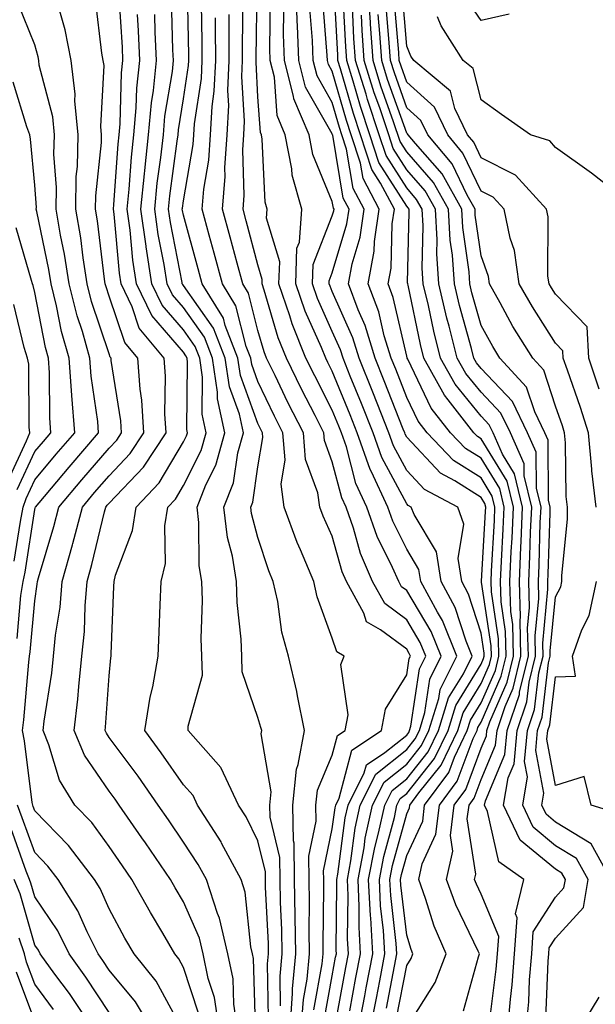
# Model space of a CAD drawing. Units: inches. Extents: x 1023923 to 1026563, y 7226618 to 7229258.
# Drawn here: x 1025526 to 1025603, y 7227465 to 7227597 of the extents above; entities that cross this region are included whole.
import ezdxf

# ---------------------------------------------------------------- set-up
doc = ezdxf.new("R2010")
doc.units = ezdxf.units.IN
doc.header["$MEASUREMENT"] = 0
doc.layers.add('Contour_10237226', color=7, linetype='Continuous', true_color=0x08762b)

msp = doc.modelspace()

# ---------------------------------------------------------------- linework, layer by layer
at = {"layer": 'Contour_10237226'}
for points in [[(1025568.44, 7227462.31, 2953), (1025569.87, 7227470.1, 2953), (1025570.22, 7227471.92, 2953), (1025570.1, 7227473.97, 2953), (1025570.18, 7227479.79, 2953), (1025570.08, 7227481.92, 2953), (1025570.55, 7227484.42, 2953), (1025571.14, 7227488.83, 2953), (1025571.8, 7227491.92, 2953), (1025573.91, 7227496.06, 2953), (1025578.05, 7227499.36, 2953), (1025579.18, 7227500.79, 2953), (1025579.75, 7227501.92, 2953), (1025580.49, 7227504.36, 2953), (1025581.16, 7227508.81, 2953), (1025582.7, 7227511.92, 2953), (1025581.35, 7227515.22, 2953), (1025578.05, 7227520.71, 2953), (1025577.37, 7227521.24, 2953), (1025576.98, 7227521.92, 2953), (1025576.16, 7227523.81, 2953), (1025574.09, 7227527.96, 2953), (1025572.7, 7227531.92, 2953), (1025571.23, 7227535.1, 2953), (1025569.94, 7227540.03, 2953), (1025569.28, 7227541.92, 2953), (1025568.93, 7227542.8, 2953), (1025568.05, 7227544.97, 2953), (1025565.69, 7227549.56, 2953), (1025564.51, 7227551.92, 2953), (1025562.66, 7227556.53, 2953), (1025562.35, 7227557.62, 2953), (1025560.86, 7227561.92, 2953), (1025560.98, 7227564.85, 2953), (1025559.22, 7227570.75, 2953), (1025559.3, 7227571.92, 2953), (1025559.03, 7227572.9, 2953), (1025558.64, 7227581.33, 2953), (1025558.52, 7227581.92, 2953), (1025558.38, 7227582.25, 2953), (1025558.05, 7227587.04, 2953), (1025557.8, 7227591.67, 2953), (1025557.8, 7227592.17, 2953), (1025557.93, 7227601.8, 2953)], [(1025573.19, 7227461.92, 2950), (1025573.97, 7227466, 2950), (1025574.42, 7227468.29, 2950), (1025575.1, 7227471.92, 2950), (1025574.92, 7227475.05, 2950), (1025574.53, 7227478.4, 2950), (1025574.38, 7227481.92, 2950), (1025574.96, 7227485.01, 2950), (1025576.39, 7227490.26, 2950), (1025576.74, 7227491.92, 2950), (1025577.19, 7227492.78, 2950), (1025578.05, 7227493.48, 2950), (1025581.8, 7227498.17, 2950), (1025583.62, 7227501.92, 2950), (1025584.67, 7227505.3, 2950), (1025588.05, 7227510.83, 2950), (1025588.38, 7227511.59, 2950), (1025588.46, 7227511.92, 2950), (1025588.46, 7227512.33, 2950), (1025588.05, 7227515.01, 2950), (1025586.35, 7227520.22, 2950), (1025585.45, 7227521.92, 2950), (1025584.96, 7227525.01, 2950), (1025585.75, 7227529.62, 2950), (1025584.92, 7227531.92, 2950), (1025580.43, 7227534.3, 2950), (1025578.05, 7227536.84, 2950), (1025576.27, 7227540.14, 2950), (1025575.65, 7227541.92, 2950), (1025574.07, 7227545.9, 2950), (1025573.5, 7227547.37, 2950), (1025571.64, 7227551.92, 2950), (1025570.8, 7227554.67, 2950), (1025568.05, 7227560.9, 2950), (1025567.74, 7227561.61, 2950), (1025567.62, 7227561.92, 2950), (1025567.64, 7227562.33, 2950), (1025568.05, 7227563.37, 2950), (1025570.02, 7227569.95, 2950), (1025570.32, 7227571.92, 2950), (1025569.53, 7227573.4, 2950), (1025568.11, 7227581.86, 2950), (1025568.09, 7227581.92, 2950), (1025568.07, 7227581.94, 2950), (1025568.05, 7227582.04, 2950), (1025564.46, 7227588.33, 2950), (1025563.54, 7227591.92, 2950), (1025563.38, 7227596.59, 2950), (1025563.34, 7227597.2, 2950), (1025563.19, 7227601.92, 2950)], [(1025578.05, 7227462.04, 2947), (1025581.88, 7227468.09, 2947), (1025583.36, 7227471.92, 2947), (1025581.76, 7227475.63, 2947), (1025580.59, 7227479.38, 2947), (1025579.67, 7227481.92, 2947), (1025580.14, 7227484.01, 2947), (1025581.98, 7227487.99, 2947), (1025582.44, 7227491.92, 2947), (1025584.83, 7227495.14, 2947), (1025586.98, 7227500.85, 2947), (1025587.5, 7227501.92, 2947), (1025587.62, 7227502.35, 2947), (1025588.05, 7227503.03, 2947), (1025590.76, 7227509.21, 2947), (1025591.43, 7227511.92, 2947), (1025591.35, 7227515.22, 2947), (1025590.75, 7227519.22, 2947), (1025590.65, 7227521.92, 2947), (1025590.78, 7227524.65, 2947), (1025591.02, 7227528.95, 2947), (1025591.14, 7227531.92, 2947), (1025590.55, 7227534.42, 2947), (1025588.05, 7227538.48, 2947), (1025585.94, 7227539.81, 2947), (1025583.93, 7227541.92, 2947), (1025581.35, 7227545.22, 2947), (1025578.19, 7227551.78, 2947), (1025578.11, 7227551.92, 2947), (1025578.11, 7227551.98, 2947), (1025578.05, 7227552.21, 2947), (1025576.23, 7227560.1, 2947), (1025575.55, 7227561.92, 2947), (1025575.94, 7227564.03, 2947), (1025576.1, 7227569.97, 2947), (1025576.39, 7227571.92, 2947), (1025574.53, 7227575.44, 2947), (1025573.38, 7227577.25, 2947), (1025571.86, 7227581.92, 2947), (1025570.9, 7227584.77, 2947), (1025569.16, 7227590.81, 2947), (1025568.81, 7227591.92, 2947), (1025568.77, 7227592.64, 2947), (1025568.32, 7227601.66, 2947)], [(1025594.12, 7227461.92, 2943), (1025594.46, 7227465.51, 2943), (1025594.57, 7227468.44, 2943), (1025594.85, 7227471.92, 2943), (1025595.06, 7227474.91, 2943), (1025598.05, 7227479.54, 2943), (1025599.18, 7227480.79, 2943), (1025599.38, 7227481.92, 2943), (1025598.91, 7227482.78, 2943), (1025598.05, 7227483.29, 2943), (1025593.32, 7227487.19, 2943), (1025591.08, 7227491.92, 2943), (1025591.7, 7227495.57, 2943), (1025592.5, 7227497.47, 2943), (1025592.91, 7227501.92, 2943), (1025594.2, 7227505.77, 2943), (1025594.53, 7227508.4, 2943), (1025595.37, 7227511.92, 2943), (1025595.32, 7227514.65, 2943), (1025595.8, 7227519.67, 2943), (1025595.75, 7227521.92, 2943), (1025595.84, 7227524.13, 2943), (1025596, 7227529.87, 2943), (1025596.1, 7227531.92, 2943), (1025595.49, 7227534.48, 2943), (1025595.45, 7227539.32, 2943), (1025594.3, 7227541.92, 2943), (1025592.25, 7227546.12, 2943), (1025588.05, 7227550.55, 2943), (1025587.42, 7227551.3, 2943), (1025587.09, 7227551.92, 2943), (1025586.76, 7227553.21, 2943), (1025585.14, 7227559.01, 2943), (1025584.46, 7227561.92, 2943), (1025584.2, 7227565.77, 2943), (1025583.91, 7227567.78, 2943), (1025583.67, 7227571.92, 2943), (1025581.66, 7227575.53, 2943), (1025578.05, 7227579.65, 2943), (1025577.17, 7227581.04, 2943), (1025576.29, 7227583.68, 2943), (1025574.59, 7227588.46, 2943), (1025573.52, 7227591.92, 2943), (1025573.19, 7227596.78, 2943), (1025573.17, 7227597.04, 2943), (1025572.84, 7227601.92, 2943)], [(1025552.85, 7227461.92, 2962), (1025552.21, 7227466.08, 2962), (1025551.37, 7227468.6, 2962), (1025550.67, 7227471.92, 2962), (1025550.18, 7227474.05, 2962), (1025548.05, 7227478.91, 2962), (1025546.92, 7227480.79, 2962), (1025546.29, 7227481.92, 2962), (1025542.95, 7227486.82, 2962), (1025542.46, 7227487.51, 2962), (1025539.42, 7227491.92, 2962), (1025538.85, 7227492.72, 2962), (1025538.05, 7227493.8, 2962), (1025534.73, 7227498.6, 2962), (1025533.34, 7227501.92, 2962), (1025533.85, 7227506.12, 2962), (1025533.97, 7227507.84, 2962), (1025534.4, 7227511.92, 2962), (1025534.73, 7227515.24, 2962), (1025534.81, 7227518.68, 2962), (1025535.08, 7227521.92, 2962), (1025535.73, 7227524.24, 2962), (1025537.44, 7227531.31, 2962), (1025537.6, 7227531.92, 2962), (1025537.8, 7227532.17, 2962), (1025538.05, 7227532.45, 2962), (1025542.66, 7227537.31, 2962), (1025545.71, 7227541.92, 2962), (1025545.53, 7227544.44, 2962), (1025545.65, 7227549.52, 2962), (1025545.45, 7227551.92, 2962), (1025542.11, 7227555.98, 2962), (1025541.16, 7227558.81, 2962), (1025539.67, 7227561.92, 2962), (1025539.46, 7227563.33, 2962), (1025538.71, 7227571.26, 2962), (1025538.64, 7227571.92, 2962), (1025538.69, 7227572.56, 2962), (1025539.28, 7227580.69, 2962), (1025539.4, 7227581.92, 2962), (1025539.53, 7227583.4, 2962), (1025539.73, 7227590.24, 2962), (1025539.91, 7227591.92, 2962), (1025539.83, 7227593.7, 2962), (1025539.42, 7227600.54, 2962)], [(1025559.48, 7227463.35, 2959), (1025559.36, 7227470.61, 2959), (1025559.48, 7227471.92, 2959), (1025559.46, 7227473.33, 2959), (1025559.09, 7227480.88, 2959), (1025559.07, 7227481.92, 2959), (1025559.07, 7227482.94, 2959), (1025558.05, 7227487.13, 2959), (1025556.45, 7227490.32, 2959), (1025555.43, 7227491.92, 2959), (1025553.09, 7227496.88, 2959), (1025553.07, 7227496.94, 2959), (1025548.69, 7227501.92, 2959), (1025548.66, 7227502.53, 2959), (1025550.59, 7227509.38, 2959), (1025550.53, 7227511.92, 2959), (1025550.43, 7227514.3, 2959), (1025550.59, 7227519.38, 2959), (1025550.49, 7227521.92, 2959), (1025550.16, 7227524.03, 2959), (1025550.12, 7227529.85, 2959), (1025549.87, 7227531.92, 2959), (1025551.06, 7227534.93, 2959), (1025552.41, 7227537.56, 2959), (1025553.6, 7227541.92, 2959), (1025552.62, 7227546.49, 2959), (1025552.62, 7227547.35, 2959), (1025551.96, 7227551.92, 2959), (1025550.86, 7227554.73, 2959), (1025548.05, 7227558.72, 2959), (1025546.55, 7227560.42, 2959), (1025545.84, 7227561.92, 2959), (1025545.45, 7227564.52, 2959), (1025544.65, 7227568.52, 2959), (1025544.18, 7227571.92, 2959), (1025544.53, 7227575.44, 2959), (1025545, 7227578.87, 2959), (1025545.34, 7227581.92, 2959), (1025545.55, 7227584.42, 2959), (1025546.55, 7227590.42, 2959), (1025546.7, 7227591.92, 2959), (1025546.62, 7227593.34, 2959), (1025546.45, 7227600.31, 2959)], [(1025561.1, 7227464.97, 2958), (1025561.04, 7227468.93, 2958), (1025561.31, 7227471.92, 2958), (1025561.27, 7227475.14, 2958), (1025561.08, 7227478.89, 2958), (1025561.02, 7227481.92, 2958), (1025560.98, 7227484.85, 2958), (1025559.69, 7227490.28, 2958), (1025559.65, 7227491.92, 2958), (1025559.83, 7227493.7, 2958), (1025558.48, 7227501.49, 2958), (1025558.56, 7227501.92, 2958), (1025558.46, 7227502.33, 2958), (1025558.05, 7227503.68, 2958), (1025555.94, 7227509.81, 2958), (1025555.88, 7227511.92, 2958), (1025555.78, 7227514.19, 2958), (1025555.26, 7227519.13, 2958), (1025555.16, 7227521.92, 2958), (1025554.63, 7227525.34, 2958), (1025553.97, 7227527.84, 2958), (1025553.48, 7227531.92, 2958), (1025554.79, 7227535.18, 2958), (1025555.35, 7227539.22, 2958), (1025556.1, 7227541.92, 2958), (1025555.57, 7227544.4, 2958), (1025554.22, 7227548.09, 2958), (1025553.67, 7227551.92, 2958), (1025552.09, 7227555.96, 2958), (1025548.05, 7227561.71, 2958), (1025547.95, 7227561.82, 2958), (1025547.89, 7227561.92, 2958), (1025547.87, 7227562.1, 2958), (1025546.29, 7227570.16, 2958), (1025546.04, 7227571.92, 2958), (1025546.23, 7227573.74, 2958), (1025547.21, 7227581.08, 2958), (1025547.31, 7227581.92, 2958), (1025547.37, 7227582.6, 2958), (1025548.05, 7227586.76, 2958), (1025548.73, 7227591.24, 2958), (1025548.77, 7227591.92, 2958), (1025548.77, 7227592.64, 2958), (1025548.58, 7227601.39, 2958)], [(1025576.68, 7227463.29, 2948), (1025578.05, 7227470.36, 2948), (1025578.66, 7227471.31, 2948), (1025578.89, 7227471.92, 2948), (1025578.64, 7227472.51, 2948), (1025578.05, 7227474.42, 2948), (1025577.27, 7227481.14, 2948), (1025577.23, 7227481.92, 2948), (1025577.37, 7227482.6, 2948), (1025578.05, 7227485.12, 2948), (1025580.2, 7227489.77, 2948), (1025580.45, 7227491.92, 2948), (1025583.69, 7227496.28, 2948), (1025584.48, 7227498.35, 2948), (1025586.19, 7227501.92, 2948), (1025586.64, 7227503.33, 2948), (1025588.05, 7227505.63, 2948), (1025589.98, 7227509.99, 2948), (1025590.45, 7227511.92, 2948), (1025590.39, 7227514.26, 2948), (1025589.44, 7227520.53, 2948), (1025589.38, 7227521.92, 2948), (1025589.44, 7227523.31, 2948), (1025589.83, 7227530.14, 2948), (1025589.91, 7227531.92, 2948), (1025589.55, 7227533.42, 2948), (1025588.05, 7227535.87, 2948), (1025584.32, 7227538.19, 2948), (1025580.78, 7227541.92, 2948), (1025579.59, 7227543.46, 2948), (1025578.05, 7227546.65, 2948), (1025576.57, 7227550.44, 2948), (1025575.96, 7227551.92, 2948), (1025575.04, 7227554.93, 2948), (1025574.3, 7227558.17, 2948), (1025572.87, 7227561.92, 2948), (1025573.69, 7227566.28, 2948), (1025573.73, 7227567.6, 2948), (1025574.36, 7227571.92, 2948), (1025572.19, 7227576.06, 2948), (1025571.84, 7227578.13, 2948), (1025570.59, 7227581.92, 2948), (1025569.96, 7227583.83, 2948), (1025568.05, 7227590.46, 2948), (1025567.52, 7227591.39, 2948), (1025567.39, 7227591.92, 2948), (1025567.37, 7227592.6, 2948), (1025566.72, 7227600.6, 2948)], [(1025585.69, 7227464.28, 2946), (1025587.68, 7227471.55, 2946), (1025587.84, 7227471.92, 2946), (1025587.66, 7227472.31, 2946), (1025584.65, 7227478.52, 2946), (1025583.42, 7227481.92, 2946), (1025584.26, 7227485.71, 2946), (1025583.95, 7227487.82, 2946), (1025584.44, 7227491.92, 2946), (1025585.98, 7227493.99, 2946), (1025588.05, 7227499.54, 2946), (1025588.77, 7227501.2, 2946), (1025588.83, 7227501.92, 2946), (1025589.22, 7227503.09, 2946), (1025591.57, 7227508.4, 2946), (1025592.42, 7227511.92, 2946), (1025592.31, 7227516.18, 2946), (1025592.05, 7227517.92, 2946), (1025591.92, 7227521.92, 2946), (1025592.11, 7227525.98, 2946), (1025592.21, 7227527.76, 2946), (1025592.39, 7227531.92, 2946), (1025591.55, 7227535.42, 2946), (1025588.05, 7227541.12, 2946), (1025587.56, 7227541.43, 2946), (1025587.07, 7227541.92, 2946), (1025583.62, 7227546.35, 2946), (1025583.11, 7227546.98, 2946), (1025580.35, 7227551.92, 2946), (1025579.89, 7227553.76, 2946), (1025578.23, 7227561.74, 2946), (1025578.19, 7227561.92, 2946), (1025578.17, 7227562.04, 2946), (1025578.38, 7227571.59, 2946), (1025578.36, 7227571.92, 2946), (1025578.25, 7227572.12, 2946), (1025578.05, 7227572.35, 2946), (1025574.32, 7227578.19, 2946), (1025573.11, 7227581.92, 2946), (1025571.84, 7227585.71, 2946), (1025570.86, 7227589.11, 2946), (1025569.98, 7227591.92, 2946), (1025569.87, 7227593.74, 2946), (1025569.53, 7227600.44, 2946)], [(1025603.91, 7227547.78, 2939), (1025602.52, 7227551.92, 2939), (1025602.29, 7227556.16, 2939), (1025598.05, 7227560.51, 2939), (1025597.5, 7227561.37, 2939), (1025597.19, 7227561.92, 2939), (1025597.03, 7227562.94, 2939), (1025597.05, 7227570.92, 2939), (1025596.86, 7227571.92, 2939), (1025592.66, 7227576.53, 2939), (1025588.05, 7227578.85, 2939), (1025587.05, 7227580.92, 2939), (1025586.23, 7227581.92, 2939), (1025584.53, 7227585.44, 2939), (1025583.93, 7227587.8, 2939), (1025578.99, 7227591.92, 2939), (1025578.62, 7227592.49, 2939), (1025578.05, 7227593.85, 2939), (1025577.42, 7227601.3, 2939)], [(1025525.69, 7227514.28, 2965), (1025526.19, 7227520.06, 2965), (1025526.49, 7227521.92, 2965), (1025526.76, 7227523.21, 2965), (1025528.05, 7227531.61, 2965), (1025528.13, 7227531.84, 2965), (1025528.15, 7227531.92, 2965), (1025528.64, 7227532.51, 2965), (1025532.68, 7227537.29, 2965), (1025536.64, 7227541.92, 2965), (1025536.53, 7227543.44, 2965), (1025535.65, 7227549.52, 2965), (1025535.47, 7227551.92, 2965), (1025534.46, 7227555.51, 2965), (1025533.75, 7227557.62, 2965), (1025532.7, 7227561.92, 2965), (1025532.05, 7227565.92, 2965), (1025531.53, 7227568.44, 2965), (1025530.92, 7227571.92, 2965), (1025530.96, 7227574.83, 2965), (1025530.63, 7227579.34, 2965), (1025530.69, 7227581.92, 2965), (1025530.47, 7227584.34, 2965), (1025528.67, 7227591.3, 2965), (1025528.6, 7227591.92, 2965), (1025528.52, 7227592.39, 2965), (1025528.05, 7227593.99, 2965), (1025525.78, 7227599.66, 2965)], [(1025550.08, 7227463.95, 2963), (1025548.05, 7227470.1, 2963), (1025547.41, 7227471.28, 2963), (1025546.9, 7227471.92, 2963), (1025545.26, 7227474.71, 2963), (1025543.6, 7227477.47, 2963), (1025541.12, 7227481.92, 2963), (1025539.87, 7227483.74, 2963), (1025538.05, 7227486.37, 2963), (1025535.71, 7227489.58, 2963), (1025533.42, 7227491.92, 2963), (1025531.37, 7227495.24, 2963), (1025529.96, 7227500.01, 2963), (1025529.18, 7227501.92, 2963), (1025529.32, 7227503.19, 2963), (1025530.34, 7227509.63, 2963), (1025530.59, 7227511.92, 2963), (1025530.86, 7227514.73, 2963), (1025531.47, 7227518.5, 2963), (1025531.76, 7227521.92, 2963), (1025533.13, 7227526.84, 2963), (1025533.17, 7227527.04, 2963), (1025534.46, 7227531.92, 2963), (1025536.1, 7227533.87, 2963), (1025538.05, 7227536.14, 2963), (1025540.86, 7227539.11, 2963), (1025542.72, 7227541.92, 2963), (1025542.44, 7227546.31, 2963), (1025542.21, 7227547.76, 2963), (1025541.9, 7227551.92, 2963), (1025540.16, 7227554.03, 2963), (1025538.05, 7227560.28, 2963), (1025537.64, 7227561.51, 2963), (1025537.54, 7227561.92, 2963), (1025537.44, 7227562.53, 2963), (1025536.49, 7227570.36, 2963), (1025536.23, 7227571.92, 2963), (1025536.25, 7227573.72, 2963), (1025537.03, 7227580.9, 2963), (1025537.03, 7227581.92, 2963), (1025536.94, 7227583.03, 2963), (1025537.37, 7227591.24, 2963), (1025537.27, 7227591.92, 2963), (1025537.09, 7227592.88, 2963), (1025536.21, 7227600.09, 2963)], [(1025562.37, 7227461.92, 2957), (1025562.72, 7227466.59, 2957), (1025562.72, 7227467.25, 2957), (1025563.15, 7227471.92, 2957), (1025563.07, 7227476.9, 2957), (1025563.07, 7227476.94, 2957), (1025562.99, 7227481.92, 2957), (1025562.91, 7227486.78, 2957), (1025562.84, 7227487.13, 2957), (1025562.74, 7227491.92, 2957), (1025563.23, 7227496.74, 2957), (1025563.48, 7227497.35, 2957), (1025564.32, 7227501.92, 2957), (1025563.38, 7227506.59, 2957), (1025563.3, 7227507.17, 2957), (1025562.15, 7227511.92, 2957), (1025561.25, 7227515.12, 2957), (1025560.71, 7227519.26, 2957), (1025560.1, 7227521.92, 2957), (1025559.51, 7227523.38, 2957), (1025558.05, 7227527.84, 2957), (1025557.21, 7227531.08, 2957), (1025557.09, 7227531.92, 2957), (1025557.37, 7227532.6, 2957), (1025558.05, 7227537.35, 2957), (1025558.71, 7227541.26, 2957), (1025558.66, 7227541.92, 2957), (1025558.46, 7227542.33, 2957), (1025558.05, 7227543.15, 2957), (1025555.73, 7227549.6, 2957), (1025555.37, 7227551.92, 2957), (1025553.67, 7227556.3, 2957), (1025553.42, 7227557.29, 2957), (1025550.57, 7227561.92, 2957), (1025550.04, 7227563.91, 2957), (1025548.05, 7227571.12, 2957), (1025547.91, 7227571.78, 2957), (1025547.89, 7227571.92, 2957), (1025547.91, 7227572.06, 2957), (1025548.05, 7227573.07, 2957), (1025549.36, 7227580.61, 2957), (1025549.44, 7227581.92, 2957), (1025549.53, 7227583.4, 2957), (1025550.47, 7227589.5, 2957), (1025550.57, 7227591.92, 2957), (1025550.57, 7227594.44, 2957), (1025550.45, 7227599.52, 2957)], [(1025566.94, 7227463.03, 2954), (1025568.05, 7227468.99, 2954), (1025568.5, 7227471.47, 2954), (1025568.6, 7227471.92, 2954), (1025568.56, 7227472.43, 2954), (1025568.67, 7227481.3, 2954), (1025568.64, 7227481.92, 2954), (1025568.77, 7227482.64, 2954), (1025569.79, 7227490.18, 2954), (1025570.16, 7227491.92, 2954), (1025572.35, 7227496.22, 2954), (1025572.64, 7227497.33, 2954), (1025575.1, 7227498.97, 2954), (1025578.05, 7227501.31, 2954), (1025578.32, 7227501.65, 2954), (1025578.44, 7227501.92, 2954), (1025578.62, 7227502.49, 2954), (1025579.77, 7227510.2, 2954), (1025580.61, 7227511.92, 2954), (1025579.87, 7227513.74, 2954), (1025578.05, 7227516.78, 2954), (1025575.1, 7227518.97, 2954), (1025573.46, 7227521.92, 2954), (1025571.82, 7227525.69, 2954), (1025570.88, 7227529.09, 2954), (1025569.89, 7227531.92, 2954), (1025569.32, 7227533.19, 2954), (1025568.05, 7227538.03, 2954), (1025567, 7227540.87, 2954), (1025566.9, 7227541.92, 2954), (1025565.73, 7227544.24, 2954), (1025563.91, 7227547.78, 2954), (1025561.88, 7227551.92, 2954), (1025560.78, 7227554.65, 2954), (1025558.91, 7227561.06, 2954), (1025558.62, 7227561.92, 2954), (1025558.64, 7227562.51, 2954), (1025558.05, 7227564.48, 2954), (1025556.49, 7227570.36, 2954), (1025556.06, 7227571.92, 2954), (1025556.19, 7227573.78, 2954), (1025556.02, 7227579.89, 2954), (1025556.14, 7227581.92, 2954), (1025556.23, 7227583.74, 2954), (1025555.9, 7227589.77, 2954), (1025556, 7227591.92, 2954), (1025555.98, 7227593.98, 2954), (1025556.08, 7227599.94, 2954)], [(1025570.41, 7227464.28, 2952), (1025571.23, 7227468.74, 2952), (1025571.84, 7227471.92, 2952), (1025571.64, 7227475.51, 2952), (1025571.68, 7227478.29, 2952), (1025571.51, 7227481.92, 2952), (1025572.31, 7227486.18, 2952), (1025572.48, 7227487.49, 2952), (1025573.46, 7227491.92, 2952), (1025575, 7227494.97, 2952), (1025578.05, 7227497.39, 2952), (1025580.06, 7227499.91, 2952), (1025581.04, 7227501.92, 2952), (1025582.37, 7227506.24, 2952), (1025582.54, 7227507.43, 2952), (1025584.77, 7227511.92, 2952), (1025582.84, 7227516.71, 2952), (1025582.17, 7227517.8, 2952), (1025579.96, 7227521.92, 2952), (1025579.69, 7227523.56, 2952), (1025578.05, 7227526.28, 2952), (1025576.17, 7227530.05, 2952), (1025575.51, 7227531.92, 2952), (1025573.32, 7227536.65, 2952), (1025573.13, 7227537, 2952), (1025571.41, 7227541.92, 2952), (1025570.45, 7227544.32, 2952), (1025568.05, 7227550.18, 2952), (1025567.46, 7227551.33, 2952), (1025567.17, 7227551.92, 2952), (1025566.59, 7227553.38, 2952), (1025564.38, 7227558.25, 2952), (1025563.13, 7227561.92, 2952), (1025563.28, 7227566.69, 2952), (1025563.62, 7227567.49, 2952), (1025563.95, 7227571.92, 2952), (1025562.66, 7227576.53, 2952), (1025562.62, 7227577.35, 2952), (1025561.72, 7227581.92, 2952), (1025560.63, 7227584.5, 2952), (1025560.28, 7227589.69, 2952), (1025559.71, 7227591.92, 2952), (1025559.65, 7227593.52, 2952), (1025559.75, 7227600.23, 2952)], [(1025589.22, 7227463.09, 2945), (1025590.08, 7227469.89, 2945), (1025590.24, 7227471.92, 2945), (1025590.41, 7227474.28, 2945), (1025588.05, 7227479.93, 2945), (1025587.41, 7227481.28, 2945), (1025587.17, 7227481.92, 2945), (1025587.33, 7227482.64, 2945), (1025586.19, 7227490.06, 2945), (1025586.43, 7227491.92, 2945), (1025587.11, 7227492.86, 2945), (1025588.05, 7227495.34, 2945), (1025590, 7227499.97, 2945), (1025590.2, 7227501.92, 2945), (1025591.27, 7227505.14, 2945), (1025592.37, 7227507.6, 2945), (1025593.4, 7227511.92, 2945), (1025593.28, 7227516.69, 2945), (1025593.34, 7227517.21, 2945), (1025593.21, 7227521.92, 2945), (1025593.4, 7227526.57, 2945), (1025593.42, 7227527.29, 2945), (1025593.62, 7227531.92, 2945), (1025592.54, 7227536.41, 2945), (1025590.94, 7227539.03, 2945), (1025589.65, 7227541.92, 2945), (1025589.12, 7227542.99, 2945), (1025588.05, 7227544.15, 2945), (1025584.55, 7227548.42, 2945), (1025582.6, 7227551.92, 2945), (1025581.68, 7227555.55, 2945), (1025580.96, 7227559.01, 2945), (1025580.28, 7227561.92, 2945), (1025580.14, 7227564.01, 2945), (1025580.26, 7227569.71, 2945), (1025580.14, 7227571.92, 2945), (1025579.38, 7227573.25, 2945), (1025578.05, 7227574.79, 2945), (1025575.28, 7227579.15, 2945), (1025574.36, 7227581.92, 2945), (1025572.8, 7227586.67, 2945), (1025572.58, 7227587.39, 2945), (1025571.17, 7227591.92, 2945), (1025570.96, 7227594.84, 2945), (1025570.75, 7227599.22, 2945)], [(1025605.49, 7227481.92, 2941), (1025602.84, 7227486.71, 2941), (1025598.05, 7227489.62, 2941), (1025596.8, 7227490.67, 2941), (1025596.19, 7227491.92, 2941), (1025596.47, 7227493.5, 2941), (1025595.39, 7227499.26, 2941), (1025595.65, 7227501.92, 2941), (1025596.25, 7227503.72, 2941), (1025597.13, 7227511, 2941), (1025597.35, 7227511.92, 2941), (1025597.35, 7227512.62, 2941), (1025598.05, 7227519.87, 2941), (1025598.75, 7227521.22, 2941), (1025598.89, 7227521.92, 2941), (1025598.89, 7227522.76, 2941), (1025599.65, 7227530.32, 2941), (1025599.67, 7227531.92, 2941), (1025599.5, 7227533.37, 2941), (1025599.4, 7227540.57, 2941), (1025599.26, 7227541.92, 2941), (1025598.97, 7227542.84, 2941), (1025598.05, 7227545.47, 2941), (1025596.47, 7227550.34, 2941), (1025595, 7227551.92, 2941), (1025592.33, 7227556.2, 2941), (1025590.61, 7227559.36, 2941), (1025589.16, 7227561.92, 2941), (1025589.03, 7227562.9, 2941), (1025588.05, 7227565.67, 2941), (1025587.27, 7227571.14, 2941), (1025587.23, 7227571.92, 2941), (1025586.17, 7227573.8, 2941), (1025584.16, 7227578.03, 2941), (1025580.9, 7227581.92, 2941), (1025579.96, 7227583.83, 2941), (1025578.05, 7227585.57, 2941), (1025576.39, 7227590.26, 2941), (1025575.86, 7227591.92, 2941), (1025575.71, 7227594.26, 2941), (1025575.3, 7227599.17, 2941)], [(1025603.5, 7227531.92, 2940), (1025602.95, 7227536.82, 2940), (1025602.95, 7227537.02, 2940), (1025602.48, 7227541.92, 2940), (1025601.43, 7227545.3, 2940), (1025599.65, 7227550.32, 2940), (1025599.1, 7227551.92, 2940), (1025599.05, 7227552.92, 2940), (1025598.05, 7227553.95, 2940), (1025594.94, 7227558.81, 2940), (1025593.17, 7227561.92, 2940), (1025592.52, 7227566.39, 2940), (1025591.94, 7227568.03, 2940), (1025591.14, 7227571.92, 2940), (1025589.67, 7227573.54, 2940), (1025588.05, 7227574.34, 2940), (1025585.61, 7227579.48, 2940), (1025583.56, 7227581.92, 2940), (1025581.78, 7227585.65, 2940), (1025578.05, 7227588.99, 2940), (1025577.29, 7227591.16, 2940), (1025577.03, 7227591.92, 2940), (1025576.98, 7227593, 2940), (1025576.37, 7227600.23, 2940)], [(1025591.84, 7227598.12, 2937), (1025588.05, 7227597.3, 2937), (1025586.17, 7227600.05, 2937)], [(1025547.56, 7227462.41, 2964), (1025544.38, 7227468.25, 2964), (1025541.43, 7227471.92, 2964), (1025540.18, 7227474.05, 2964), (1025538.05, 7227477.97, 2964), (1025536.84, 7227480.71, 2964), (1025536.08, 7227481.92, 2964), (1025532.6, 7227486.47, 2964), (1025528.05, 7227491.14, 2964), (1025527.84, 7227491.71, 2964), (1025527.78, 7227491.92, 2964), (1025527.72, 7227492.25, 2964), (1025526.66, 7227500.53, 2964), (1025526.41, 7227501.92, 2964), (1025526.59, 7227503.38, 2964), (1025527.25, 7227511.12, 2964), (1025527.35, 7227511.92, 2964), (1025527.46, 7227512.51, 2964), (1025528.05, 7227519.36, 2964), (1025528.4, 7227521.57, 2964), (1025528.44, 7227521.92, 2964), (1025528.58, 7227522.45, 2964), (1025530.63, 7227529.34, 2964), (1025531.29, 7227531.92, 2964), (1025534.38, 7227535.59, 2964), (1025538.05, 7227539.83, 2964), (1025539.07, 7227540.9, 2964), (1025539.73, 7227541.92, 2964), (1025539.63, 7227543.5, 2964), (1025538.34, 7227551.63, 2964), (1025538.32, 7227551.92, 2964), (1025538.21, 7227552.08, 2964), (1025538.05, 7227552.53, 2964), (1025535.69, 7227559.56, 2964), (1025535.12, 7227561.92, 2964), (1025534.55, 7227565.42, 2964), (1025534.24, 7227568.11, 2964), (1025533.58, 7227571.92, 2964), (1025533.64, 7227576.33, 2964), (1025533.79, 7227577.66, 2964), (1025533.87, 7227581.92, 2964), (1025533.46, 7227586.51, 2964), (1025533.5, 7227587.37, 2964), (1025532.93, 7227591.92, 2964), (1025532.15, 7227596.03, 2964), (1025531.43, 7227598.54, 2964)], [(1025555.32, 7227461.92, 2961), (1025554.81, 7227465.16, 2961), (1025554.71, 7227468.58, 2961), (1025553.99, 7227471.92, 2961), (1025552.87, 7227476.74, 2961), (1025552.62, 7227477.35, 2961), (1025551.14, 7227481.92, 2961), (1025550.04, 7227483.91, 2961), (1025548.05, 7227486.94, 2961), (1025546.04, 7227489.91, 2961), (1025544.63, 7227491.92, 2961), (1025541.94, 7227495.81, 2961), (1025538.05, 7227501, 2961), (1025537.68, 7227501.55, 2961), (1025537.52, 7227501.92, 2961), (1025537.58, 7227502.39, 2961), (1025538.05, 7227509.28, 2961), (1025538.28, 7227511.69, 2961), (1025538.34, 7227511.92, 2961), (1025538.34, 7227512.21, 2961), (1025538.69, 7227521.28, 2961), (1025538.71, 7227521.92, 2961), (1025538.91, 7227522.78, 2961), (1025541.19, 7227528.78, 2961), (1025541.68, 7227531.92, 2961), (1025544.77, 7227535.2, 2961), (1025548.05, 7227540.69, 2961), (1025548.46, 7227541.51, 2961), (1025548.58, 7227541.92, 2961), (1025548.48, 7227542.35, 2961), (1025548.6, 7227551.37, 2961), (1025548.52, 7227551.92, 2961), (1025548.38, 7227552.25, 2961), (1025548.05, 7227552.74, 2961), (1025543.77, 7227557.64, 2961), (1025541.72, 7227561.92, 2961), (1025541.23, 7227565.1, 2961), (1025540.86, 7227569.11, 2961), (1025540.49, 7227571.92, 2961), (1025540.75, 7227574.62, 2961), (1025541.06, 7227578.91, 2961), (1025541.37, 7227581.92, 2961), (1025541.7, 7227585.57, 2961), (1025541.78, 7227588.19, 2961), (1025542.17, 7227591.92, 2961), (1025542, 7227595.88, 2961), (1025541.88, 7227598.1, 2961)], [(1025557.72, 7227462.25, 2960), (1025557.44, 7227471.31, 2960), (1025557.33, 7227471.92, 2960), (1025557.09, 7227472.88, 2960), (1025556.35, 7227480.22, 2960), (1025555.8, 7227481.92, 2960), (1025553.17, 7227486.8, 2960), (1025553.09, 7227486.96, 2960), (1025549.94, 7227491.92, 2960), (1025549.34, 7227493.21, 2960), (1025548.05, 7227494.63, 2960), (1025545.06, 7227498.93, 2960), (1025542.87, 7227501.92, 2960), (1025543.58, 7227506.39, 2960), (1025543.91, 7227507.78, 2960), (1025544.65, 7227511.92, 2960), (1025544.79, 7227515.18, 2960), (1025544.92, 7227518.8, 2960), (1025545.04, 7227521.92, 2960), (1025545.61, 7227524.36, 2960), (1025545.55, 7227529.42, 2960), (1025545.94, 7227531.92, 2960), (1025546.96, 7227533.01, 2960), (1025548.05, 7227534.83, 2960), (1025550.43, 7227539.54, 2960), (1025551.08, 7227541.92, 2960), (1025550.55, 7227544.42, 2960), (1025550.61, 7227549.36, 2960), (1025550.24, 7227551.92, 2960), (1025549.61, 7227553.48, 2960), (1025548.05, 7227555.73, 2960), (1025545.16, 7227559.03, 2960), (1025543.79, 7227561.92, 2960), (1025543.03, 7227566.9, 2960), (1025543.01, 7227566.96, 2960), (1025542.33, 7227571.92, 2960), (1025542.82, 7227576.69, 2960), (1025542.84, 7227577.13, 2960), (1025543.36, 7227581.92, 2960), (1025543.73, 7227586.24, 2960), (1025544.01, 7227587.88, 2960), (1025544.44, 7227591.92, 2960), (1025544.26, 7227595.7, 2960), (1025544.2, 7227598.07, 2960)], [(1025563.85, 7227461.92, 2956), (1025564.16, 7227465.81, 2956), (1025564.67, 7227468.54, 2956), (1025564.98, 7227471.92, 2956), (1025564.94, 7227475.03, 2956), (1025565, 7227478.87, 2956), (1025564.94, 7227481.92, 2956), (1025564.91, 7227485.06, 2956), (1025565.88, 7227489.75, 2956), (1025565.82, 7227491.92, 2956), (1025566.04, 7227493.93, 2956), (1025568.05, 7227498.62, 2956), (1025568.73, 7227501.24, 2956), (1025569.79, 7227501.92, 2956), (1025570.16, 7227504.03, 2956), (1025569.2, 7227510.77, 2956), (1025569.65, 7227511.92, 2956), (1025568.64, 7227512.51, 2956), (1025568.05, 7227514.32, 2956), (1025566, 7227519.87, 2956), (1025565.55, 7227521.92, 2956), (1025563.77, 7227526.2, 2956), (1025563.32, 7227527.19, 2956), (1025561.6, 7227531.92, 2956), (1025561.16, 7227535.03, 2956), (1025561.7, 7227538.27, 2956), (1025561.41, 7227541.92, 2956), (1025560.28, 7227544.15, 2956), (1025558.05, 7227548.8, 2956), (1025557.23, 7227551.1, 2956), (1025557.09, 7227551.92, 2956), (1025556.49, 7227553.48, 2956), (1025555.1, 7227558.97, 2956), (1025553.28, 7227561.92, 2956), (1025552.17, 7227566.04, 2956), (1025551.51, 7227568.46, 2956), (1025550.57, 7227571.92, 2956), (1025550.78, 7227574.65, 2956), (1025551.45, 7227578.52, 2956), (1025551.68, 7227581.92, 2956), (1025551.88, 7227585.75, 2956), (1025552.19, 7227587.78, 2956), (1025552.39, 7227591.92, 2956), (1025552.37, 7227596.24, 2956), (1025552.33, 7227597.63, 2956)], [(1025565.55, 7227464.42, 2955), (1025566.7, 7227470.57, 2955), (1025566.82, 7227471.92, 2955), (1025566.8, 7227473.17, 2955), (1025566.92, 7227480.79, 2955), (1025566.9, 7227481.92, 2955), (1025566.88, 7227483.09, 2955), (1025568.05, 7227488.7, 2955), (1025568.42, 7227491.55, 2955), (1025568.52, 7227491.92, 2955), (1025568.99, 7227492.86, 2955), (1025570.69, 7227499.28, 2955), (1025574.67, 7227501.92, 2955), (1025575.18, 7227504.79, 2955), (1025578.05, 7227509.42, 2955), (1025578.36, 7227511.61, 2955), (1025578.54, 7227511.92, 2955), (1025578.38, 7227512.25, 2955), (1025578.05, 7227512.84, 2955), (1025574.53, 7227515.44, 2955), (1025572.66, 7227516.53, 2955), (1025572.29, 7227517.68, 2955), (1025569.94, 7227521.92, 2955), (1025569.38, 7227523.25, 2955), (1025568.05, 7227528.03, 2955), (1025566.84, 7227530.71, 2955), (1025566.39, 7227531.92, 2955), (1025566.12, 7227533.85, 2955), (1025564.46, 7227538.33, 2955), (1025564.16, 7227541.92, 2955), (1025562.09, 7227545.96, 2955), (1025560.35, 7227549.62, 2955), (1025559.22, 7227551.92, 2955), (1025558.89, 7227552.76, 2955), (1025558.05, 7227555.65, 2955), (1025556.8, 7227560.67, 2955), (1025556.02, 7227561.92, 2955), (1025555.26, 7227564.71, 2955), (1025554.32, 7227568.19, 2955), (1025553.3, 7227571.92, 2955), (1025553.66, 7227576.31, 2955), (1025553.62, 7227577.49, 2955), (1025553.91, 7227581.92, 2955), (1025554.12, 7227585.85, 2955), (1025554.01, 7227587.88, 2955), (1025554.18, 7227591.92, 2955), (1025554.18, 7227595.8, 2955), (1025554.2, 7227598.07, 2955)], [(1025571.59, 7227461.92, 2951), (1025572.41, 7227466.28, 2951), (1025572.6, 7227467.37, 2951), (1025573.48, 7227471.92, 2951), (1025573.21, 7227476.76, 2951), (1025573.17, 7227477.04, 2951), (1025572.93, 7227481.92, 2951), (1025573.75, 7227486.22, 2951), (1025574.28, 7227488.15, 2951), (1025575.1, 7227491.92, 2951), (1025576.1, 7227493.87, 2951), (1025578.05, 7227495.44, 2951), (1025580.92, 7227499.05, 2951), (1025582.33, 7227501.92, 2951), (1025583.67, 7227506.3, 2951), (1025585.67, 7227509.54, 2951), (1025586.86, 7227511.92, 2951), (1025586.04, 7227513.93, 2951), (1025584.57, 7227518.44, 2951), (1025582.7, 7227521.92, 2951), (1025582.07, 7227525.94, 2951), (1025579.03, 7227530.94, 2951), (1025578.67, 7227531.92, 2951), (1025578.26, 7227532.13, 2951), (1025578.05, 7227532.37, 2951), (1025574.71, 7227538.58, 2951), (1025573.54, 7227541.92, 2951), (1025571.98, 7227545.85, 2951), (1025570.47, 7227549.5, 2951), (1025569.5, 7227551.92, 2951), (1025569.16, 7227553.03, 2951), (1025568.05, 7227555.51, 2951), (1025566.06, 7227559.93, 2951), (1025565.37, 7227561.92, 2951), (1025565.47, 7227564.5, 2951), (1025568.05, 7227571.04, 2951), (1025568.26, 7227571.71, 2951), (1025568.28, 7227571.92, 2951), (1025568.21, 7227572.08, 2951), (1025568.05, 7227572.99, 2951), (1025565.43, 7227579.3, 2951), (1025564.92, 7227581.92, 2951), (1025562.87, 7227586.74, 2951), (1025562.85, 7227587.12, 2951), (1025561.62, 7227591.92, 2951), (1025561.51, 7227595.38, 2951), (1025561.55, 7227598.42, 2951)], [(1025575.32, 7227464.65, 2949), (1025576.41, 7227470.28, 2949), (1025576.72, 7227471.92, 2949), (1025576.64, 7227473.33, 2949), (1025575.9, 7227479.77, 2949), (1025575.8, 7227481.92, 2949), (1025576.16, 7227483.81, 2949), (1025578.05, 7227490.75, 2949), (1025578.42, 7227491.55, 2949), (1025578.46, 7227491.92, 2949), (1025579.67, 7227493.54, 2949), (1025582.68, 7227497.29, 2949), (1025584.91, 7227501.92, 2949), (1025585.65, 7227504.32, 2949), (1025588.05, 7227508.23, 2949), (1025589.18, 7227510.79, 2949), (1025589.46, 7227511.92, 2949), (1025589.42, 7227513.29, 2949), (1025588.11, 7227521.86, 2949), (1025588.11, 7227521.98, 2949), (1025588.64, 7227531.33, 2949), (1025588.67, 7227531.92, 2949), (1025588.56, 7227532.43, 2949), (1025588.05, 7227533.23, 2949), (1025584.53, 7227535.44, 2949), (1025582.6, 7227536.47, 2949), (1025578.05, 7227541.33, 2949), (1025577.84, 7227541.71, 2949), (1025577.78, 7227541.92, 2949), (1025577.58, 7227542.39, 2949), (1025575.02, 7227548.89, 2949), (1025573.79, 7227551.92, 2949), (1025572.46, 7227556.33, 2949), (1025571.53, 7227558.44, 2949), (1025570.22, 7227561.92, 2949), (1025570.73, 7227564.6, 2949), (1025571.8, 7227568.17, 2949), (1025572.33, 7227571.92, 2949), (1025570.86, 7227574.73, 2949), (1025569.96, 7227580.01, 2949), (1025569.34, 7227581.92, 2949), (1025569.03, 7227582.9, 2949), (1025568.05, 7227586.26, 2949), (1025566, 7227589.87, 2949), (1025565.47, 7227591.92, 2949), (1025565.37, 7227594.6, 2949), (1025565.02, 7227598.9, 2949)], [(1025591.62, 7227461.92, 2944), (1025591.98, 7227465.85, 2944), (1025592.21, 7227467.76, 2944), (1025592.54, 7227471.92, 2944), (1025592.89, 7227476.76, 2944), (1025592.68, 7227477.29, 2944), (1025593.79, 7227481.92, 2944), (1025590.43, 7227484.3, 2944), (1025588.93, 7227491.04, 2944), (1025588.52, 7227491.92, 2944), (1025588.62, 7227492.49, 2944), (1025591.25, 7227498.72, 2944), (1025591.55, 7227501.92, 2944), (1025593.19, 7227506.78, 2944), (1025593.23, 7227507.1, 2944), (1025594.4, 7227511.92, 2944), (1025594.3, 7227515.67, 2944), (1025594.57, 7227518.44, 2944), (1025594.48, 7227521.92, 2944), (1025594.61, 7227525.36, 2944), (1025594.71, 7227528.58, 2944), (1025594.85, 7227531.92, 2944), (1025593.85, 7227536.12, 2944), (1025593.85, 7227537.72, 2944), (1025591.98, 7227541.92, 2944), (1025590.69, 7227544.56, 2944), (1025588.05, 7227547.35, 2944), (1025586, 7227549.87, 2944), (1025584.85, 7227551.92, 2944), (1025583.75, 7227556.22, 2944), (1025583.44, 7227557.31, 2944), (1025582.37, 7227561.92, 2944), (1025582.09, 7227565.96, 2944), (1025582.13, 7227567.84, 2944), (1025581.92, 7227571.92, 2944), (1025580.53, 7227574.4, 2944), (1025578.05, 7227577.21, 2944), (1025576.21, 7227580.08, 2944), (1025575.63, 7227581.92, 2944), (1025574.42, 7227585.55, 2944), (1025573.69, 7227587.56, 2944), (1025572.35, 7227591.92, 2944), (1025572.07, 7227595.94, 2944), (1025571.96, 7227598, 2944)], [(1025596.76, 7227463.21, 2942), (1025597.07, 7227470.94, 2942), (1025597.15, 7227471.92, 2942), (1025597.21, 7227472.76, 2942), (1025598.05, 7227474.05, 2942), (1025601.8, 7227478.17, 2942), (1025602.44, 7227481.92, 2942), (1025600.88, 7227484.75, 2942), (1025598.05, 7227486.45, 2942), (1025595.06, 7227488.93, 2942), (1025593.64, 7227491.92, 2942), (1025594.28, 7227495.69, 2942), (1025593.89, 7227497.76, 2942), (1025594.28, 7227501.92, 2942), (1025595.22, 7227504.75, 2942), (1025595.82, 7227509.69, 2942), (1025596.37, 7227511.92, 2942), (1025596.33, 7227513.64, 2942), (1025597.03, 7227520.9, 2942), (1025597.01, 7227521.92, 2942), (1025597.05, 7227522.92, 2942), (1025597.31, 7227531.18, 2942), (1025597.33, 7227531.92, 2942), (1025597.11, 7227532.86, 2942), (1025597.05, 7227540.92, 2942), (1025596.6, 7227541.92, 2942), (1025595.26, 7227544.71, 2942), (1025594.16, 7227548.03, 2942), (1025590.57, 7227551.92, 2942), (1025589.61, 7227553.48, 2942), (1025588.05, 7227556.33, 2942), (1025586.82, 7227560.69, 2942), (1025586.55, 7227561.92, 2942), (1025586.43, 7227563.54, 2942), (1025585.59, 7227569.46, 2942), (1025585.45, 7227571.92, 2942), (1025582.8, 7227576.67, 2942), (1025579.22, 7227580.75, 2942), (1025578.23, 7227581.92, 2942), (1025578.17, 7227582.04, 2942), (1025578.05, 7227582.15, 2942), (1025575.49, 7227589.36, 2942), (1025574.69, 7227591.92, 2942), (1025574.44, 7227595.52, 2942), (1025574.22, 7227598.1, 2942)], [(1025613.89, 7227597.77, 2938), (1025613.93, 7227596.03, 2938), (1025613.46, 7227591.92, 2938), (1025612.87, 7227587.1, 2938), (1025612.85, 7227586.72, 2938), (1025612.33, 7227581.92, 2938), (1025612.72, 7227577.25, 2938), (1025608.05, 7227572.76, 2938), (1025604.3, 7227575.67, 2938), (1025602.89, 7227576.76, 2938), (1025598.05, 7227580.22, 2938), (1025597.27, 7227581.14, 2938), (1025594.67, 7227581.92, 2938), (1025590.78, 7227584.65, 2938), (1025588.05, 7227586.61, 2938), (1025586.96, 7227590.83, 2938), (1025585.65, 7227591.92, 2938), (1025582.7, 7227596.56, 2938), (1025582.19, 7227597.79, 2938)], [(1025525.3, 7227524.67, 2966), (1025526.12, 7227529.99, 2966), (1025526.49, 7227531.92, 2966), (1025526.88, 7227533.09, 2966), (1025528.05, 7227535.59, 2966), (1025530.94, 7227539.03, 2966), (1025533.44, 7227541.92, 2966), (1025533.03, 7227546.9, 2966), (1025533.03, 7227546.94, 2966), (1025532.68, 7227551.92, 2966), (1025531.66, 7227555.53, 2966), (1025531, 7227558.97, 2966), (1025530.28, 7227561.92, 2966), (1025529.96, 7227563.83, 2966), (1025528.32, 7227571.65, 2966), (1025528.26, 7227571.92, 2966), (1025528.28, 7227572.15, 2966), (1025528.05, 7227575.18, 2966), (1025527.48, 7227581.35, 2966), (1025527.41, 7227581.92, 2966), (1025526.98, 7227582.99, 2966), (1025525.14, 7227589.01, 2966)], [(1025525.67, 7227534.3, 2967), (1025528.05, 7227539.38, 2967), (1025529.22, 7227540.75, 2967), (1025530.22, 7227541.92, 2967), (1025530.06, 7227543.93, 2967), (1025530.02, 7227549.95, 2967), (1025529.89, 7227551.92, 2967), (1025529.48, 7227553.35, 2967), (1025528.05, 7227560.77, 2967), (1025527.84, 7227561.71, 2967), (1025527.74, 7227561.92, 2967), (1025527.62, 7227562.35, 2967), (1025525.55, 7227569.42, 2967)], [(1025524.48, 7227535.49, 2968), (1025526.96, 7227540.83, 2968), (1025527.41, 7227541.92, 2968), (1025527.29, 7227542.68, 2968), (1025527.25, 7227551.12, 2968), (1025527.07, 7227551.92, 2968), (1025526.62, 7227553.35, 2968), (1025525.26, 7227559.13, 2968)], [(1025606.8, 7227490.67, 2940), (1025602.84, 7227491.92, 2940), (1025601.88, 7227495.75, 2940), (1025598.05, 7227494.56, 2940), (1025596.9, 7227500.77, 2940), (1025597.01, 7227501.92, 2940), (1025597.27, 7227502.7, 2940), (1025598.05, 7227509.13, 2940), (1025600.75, 7227509.22, 2940), (1025600.34, 7227511.92, 2940), (1025601.57, 7227515.44, 2940), (1025602.58, 7227517.39, 2940), (1025603.54, 7227521.92, 2940)], [(1025543.73, 7227461.92, 2965), (1025541.6, 7227465.47, 2965), (1025538.05, 7227469.75, 2965), (1025537.19, 7227471.06, 2965), (1025536.57, 7227471.92, 2965), (1025535.08, 7227474.89, 2965), (1025533.83, 7227477.7, 2965), (1025531.19, 7227481.92, 2965), (1025529.83, 7227483.7, 2965), (1025528.05, 7227485.53, 2965), (1025526.35, 7227490.22, 2965), (1025525.75, 7227491.92, 2965)], [(1025538.05, 7227464.07, 2966), (1025534.94, 7227468.81, 2966), (1025532.66, 7227471.92, 2966), (1025531.14, 7227475.01, 2966), (1025528.05, 7227479.6, 2966), (1025527.54, 7227481.41, 2966), (1025527.33, 7227481.92, 2966), (1025526.92, 7227483.05, 2966), (1025524.87, 7227488.74, 2966)], [(1025535.84, 7227461.92, 2967), (1025532.72, 7227466.59, 2967), (1025530.76, 7227469.21, 2967), (1025528.77, 7227471.92, 2967), (1025528.54, 7227472.41, 2967), (1025528.05, 7227473.11, 2967), (1025526.1, 7227479.97, 2967), (1025525.3, 7227481.92, 2967)], [(1025530.59, 7227464.46, 2968), (1025528.05, 7227467.86, 2968), (1025526.94, 7227470.81, 2968), (1025526.66, 7227471.92, 2968), (1025525.94, 7227474.03, 2968)], [(1025528.05, 7227462.88, 2969), (1025525.59, 7227469.46, 2969)], [(1025603.87, 7227466.1, 2942), (1025601.31, 7227461.92, 2942)]]:
    msp.add_polyline3d(points, dxfattribs=at)

doc.saveas('drawing.dxf')
